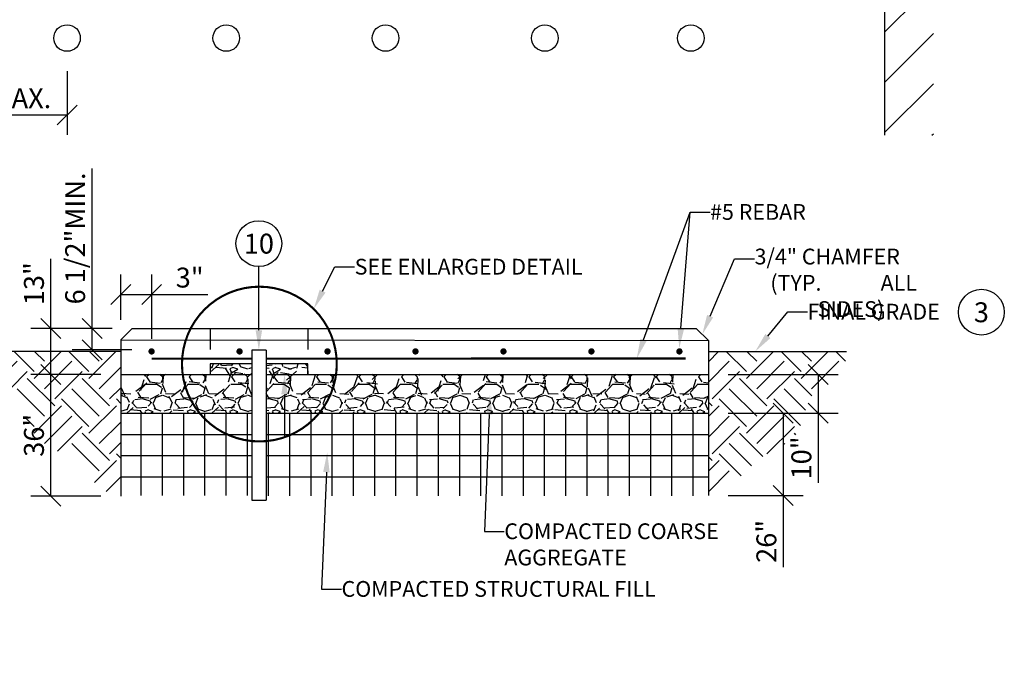
# Model space of a CAD drawing. Units: inches. Extents: x 15 to 1028, y 13 to 495.
# Drawn here: x 17 to 22, y 13 to 16 of the extents above; entities that cross this region are included whole.
import ezdxf
from ezdxf import colors
from ezdxf.entities.mleader import LeaderData, LeaderLine
from ezdxf.enums import TextEntityAlignment as Align
from ezdxf.math import Vec2, Vec3

# ---------------------------------------------------------------- set-up
doc = ezdxf.new("R2010")
doc.units = ezdxf.units.IN
doc.header["$MEASUREMENT"] = 0
doc.linetypes.add('HIDDEN', pattern=[0.375, 0.25, -0.125])
for name, color, linetype in [('A-ANNO-DETL-NOTE', 7, 'Continuous'), ('A-ANNO-DIMS', 7, 'Continuous'), ('E-ANNO-DETL-NOTE', 7, 'Continuous'), ('E-DETL', 6, 'Continuous'), ('E-DETL-BYND', 8, 'Continuous')]:
    doc.layers.add(name, color=color, linetype=linetype)
doc.styles.add('ARIAL', font='arial.ttf')
doc.styles.add('NU - Dwg Text', font='arial.ttf')
doc.styles.get("Standard").update_dxf_attribs({"font": 'arial.ttf'})
doc.styles.add('UNL - Dwg Text', font='arial.ttf', dxfattribs={"height": 0.09375})
doc.dimstyles.new('NU-DIM-DTL', dxfattribs={"dimtxt": 0.09375, "dimasz": 0.09375, "dimexe": 0.09375, "dimexo": 0.09375, "dimgap": 0.03125, "dimtad": 1, "dimdec": 3, "dimlfac": 0.08333333, "dimzin": 3, "dimdsep": 46, "dimlunit": 4, "dimtxsty": 'NU - Dwg Text', "dimblk": 'OBLIQUE', "dimcen": 0.09, "dimclrd": 256, "dimclre": 256, "dimclrt": 256, "dimadec": 0, "dimazin": 0, "dimtfac": 1, "dimtdec": 3, "dimtofl": 0, "dimtmove": 0, "dimatfit": 3, "dimldrblk": 'OBLIQUE', "dimfxl": 1, "dimfrac": 2, "dimtolj": 1, "dimtzin": 0, "dimlwd": -1, "dimarcsym": 0})

# ---------------------------------------------------------------- blocks, each defined once
blk = doc.blocks.new('_Oblique')
at = {"color": 0, "linetype": 'ByBlock', "lineweight": -2}
blk.add_line((-0.5, -0.5), (0.5, 0.5), dxfattribs=at)
blk = doc.blocks.new('*D22')
at = {"layer": 'A-ANNO-DIMS', "lineweight": -2, "transparency": 16777216}
for p, q in [((16.60007331244162, 15.79145598069181), (16.60007331244162, 15.49111965060251)), ((17.35055023344489, 15.79145598069181), (17.35055023344489, 15.49111965060251))]:
    blk.add_line(p, q, dxfattribs=at)
at = {"layer": 'A-ANNO-DIMS', "transparency": 16777216}
blk.add_line((17.35055023344489, 15.58486965060251), (16.60007331244162, 15.58486965060251), dxfattribs=at)
at = {"layer": 'Defpoints', "color": 0, "transparency": 16777216}
for p in [(16.60007331244162, 15.88520598069181), (17.35055023344489, 15.88520598069181), (16.60007331244162, 15.58486965060251)]:
    blk.add_point(p, dxfattribs=at)
at = {"layer": 'A-ANNO-DIMS', "transparency": 16777216, "xscale": 0.09375, "yscale": 0.09375, "zscale": 0.09375, "rotation": 180}
blk.add_blockref('_Oblique', (16.60007331244162, 15.58486965060251), dxfattribs=at)
at = {"layer": 'A-ANNO-DIMS', "transparency": 16777216, "xscale": 0.09375, "yscale": 0.09375, "zscale": 0.09375}
blk.add_blockref('_Oblique', (17.35055023344489, 15.58486965060251), dxfattribs=at)
at = {"layer": 'A-ANNO-DIMS', "transparency": 16777216, "insert": (16.97531177294326, 15.66398586820142), "char_height": 0.09375, "attachment_point": 5, "style": 'NU - Dwg Text'}
blk.add_mtext('\\A1;4\'-6" MAX.', dxfattribs=at)
blk = doc.blocks.new('*D26')
at = {"lineweight": -2, "transparency": 16777216}
for p, q in [((17.60335408882258, 14.61948948032511), (17.60335408882258, 14.83353771445377)), ((17.74936387831565, 14.5307458749117), (17.74936387831565, 14.83353771445377))]:
    blk.add_line(p, q, dxfattribs=at)
at = {"transparency": 16777216}
for p, q in [((17.60335408882258, 14.73978771445377), (17.74936387831565, 14.73978771445377)), ((17.74936387831565, 14.73978771445377), (18.01330487422288, 14.73978771445377))]:
    blk.add_line(p, q, dxfattribs=at)
at = {"layer": 'Defpoints', "color": 0, "transparency": 16777216}
for p in [(17.60335408882258, 14.73978771445377), (17.60335408882258, 14.52573948032511), (17.74936387831565, 14.4369958749117)]:
    blk.add_point(p, dxfattribs=at)
at = {"transparency": 16777216, "xscale": 0.09375, "yscale": 0.09375, "zscale": 0.09375, "rotation": 180}
blk.add_blockref('_Oblique', (17.60335408882258, 14.73978771445377), dxfattribs=at)
at = {"transparency": 16777216, "xscale": 0.09375, "yscale": 0.09375, "zscale": 0.09375}
blk.add_blockref('_Oblique', (17.74936387831565, 14.73978771445377), dxfattribs=at)
at = {"transparency": 16777216, "insert": (17.92820937626927, 14.81893590681393), "char_height": 0.09375, "attachment_point": 5, "style": 'NU - Dwg Text'}
blk.add_mtext('\\A1;3"', dxfattribs=at)
blk = doc.blocks.new('*D27')
at = {"transparency": 16777216}
for p, q in [((17.27380418412034, 14.5795439047692), (17.27380418412034, 14.90756232223169)), ((17.27380418412034, 14.36251272676942), (17.27380418412034, 14.5795439047692))]:
    blk.add_line(p, q, dxfattribs=at)
at = {"lineweight": -2, "transparency": 16777216}
for p, q in [((17.56340851326662, 14.5795439047692), (17.18005418412034, 14.5795439047692)), ((17.50960408882259, 14.36251272676942), (17.18005418412034, 14.36251272676942))]:
    blk.add_line(p, q, dxfattribs=at)
at = {"layer": 'Defpoints', "color": 0, "transparency": 16777216}
for p in [(17.27380418412034, 14.5795439047692), (17.65715851326662, 14.5795439047692), (17.60335408882259, 14.36251272676942)]:
    blk.add_point(p, dxfattribs=at)
at = {"transparency": 16777216, "xscale": 0.09375, "yscale": 0.09375, "zscale": 0.09375}
for p, rotation in [((17.27380418412034, 14.5795439047692), 90), ((17.27380418412034, 14.36251272676942), 270)]:
    blk.add_blockref('_Oblique', p, dxfattribs=dict(at, rotation=rotation))
at = {"transparency": 16777216, "insert": (17.19465599176017, 14.79042811350044), "char_height": 0.09375, "attachment_point": 5, "rotation": 90, "style": 'NU - Dwg Text'}
blk.add_mtext('\\A1;13"', dxfattribs=at)
blk = doc.blocks.new('*D28')
at = {"transparency": 16777216}
for p, q in [((17.46839028879191, 14.5795439047692), (17.46839028879191, 15.33372194023987)), ((17.46839028879191, 14.47844041182067), (17.46839028879191, 14.5795439047692))]:
    blk.add_line(p, q, dxfattribs=at)
at = {"lineweight": -2, "transparency": 16777216}
for p, q in [((17.56340851326662, 14.5795439047692), (17.37464028879191, 14.5795439047692)), ((17.6550293671611, 14.47844041182067), (17.37464028879191, 14.47844041182067))]:
    blk.add_line(p, q, dxfattribs=at)
at = {"layer": 'Defpoints', "color": 0, "transparency": 16777216}
for p in [(17.46839028879191, 14.5795439047692), (17.65715851326662, 14.5795439047692), (17.7487793671611, 14.47844041182067)]:
    blk.add_point(p, dxfattribs=at)
at = {"transparency": 16777216, "xscale": 0.09375, "yscale": 0.09375, "zscale": 0.09375}
for p, rotation in [((17.46839028879191, 14.5795439047692), 90), ((17.46839028879191, 14.47844041182067), 270)]:
    blk.add_blockref('_Oblique', p, dxfattribs=dict(at, rotation=rotation))
at = {"transparency": 16777216, "insert": (17.38866655072915, 15.00350792250453), "char_height": 0.09375, "attachment_point": 5, "rotation": 90, "style": 'NU - Dwg Text'}
blk.add_mtext('\\A1;6 1/2"MIN.', dxfattribs=at)
blk = doc.blocks.new('*U17')
blk.add_circle((-1.249000902703301e-16, 0.0002135838899838954), 0.1079412785462833)
at = {"color": 7, "style": 'NU - Dwg Text'}
blk.add_attdef('#', text='', height=0.09375, dxfattribs=at).set_placement((-2.775557561562891e-17, -2.775557561562891e-17), align=Align.MIDDLE_CENTER)
blk = doc.blocks.new('*D33')
at = {"lineweight": -2, "transparency": 16777216}
for p, q in [((20.46531227542324, 14.36251272676942), (20.98258268395421, 14.36251272676942)), ((20.46531227542324, 14.18019956906915), (20.98258268395421, 14.18019956906915))]:
    blk.add_line(p, q, dxfattribs=at)
at = {"transparency": 16777216}
for p, q in [((20.88883268395421, 14.36251272676942), (20.88883268395421, 14.18019956906915)), ((20.88883268395421, 14.18019956906915), (20.88883268395421, 13.85218115160667))]:
    blk.add_line(p, q, dxfattribs=at)
at = {"layer": 'Defpoints', "color": 0, "transparency": 16777216}
for p in [(20.37156227542324, 14.36251272676942), (20.88883268395421, 14.36251272676942), (20.37156227542324, 14.18019956906915)]:
    blk.add_point(p, dxfattribs=at)
at = {"transparency": 16777216, "xscale": 0.09375, "yscale": 0.09375, "zscale": 0.09375}
for p, rotation in [((20.88883268395421, 14.36251272676942), 90), ((20.88883268395421, 14.18019956906915), 270)]:
    blk.add_blockref('_Oblique', p, dxfattribs=dict(at, rotation=rotation))
at = {"transparency": 16777216, "insert": (20.8097164663553, 13.9693153603379), "char_height": 0.09375, "attachment_point": 5, "rotation": 90, "style": 'NU - Dwg Text'}
blk.add_mtext('\\A1;10"', dxfattribs=at)
blk = doc.blocks.new('*D34')
at = {"lineweight": -2, "transparency": 16777216}
for p, q in [((17.50960408882259, 14.36251272676942), (17.18005418412037, 14.36251272676942)), ((17.50960408882259, 13.78931368869281), (17.18005418412037, 13.78931368869281))]:
    blk.add_line(p, q, dxfattribs=at)
at = {"transparency": 16777216}
blk.add_line((17.27380418412037, 13.78931368869281), (17.27380418412037, 14.36251272676942), dxfattribs=at)
at = {"layer": 'Defpoints', "color": 0, "transparency": 16777216}
for p in [(17.27380418412037, 14.36251272676942), (17.60335408882259, 14.36251272676942), (17.60335408882259, 13.78931368869281)]:
    blk.add_point(p, dxfattribs=at)
at = {"transparency": 16777216, "xscale": 0.09375, "yscale": 0.09375, "zscale": 0.09375}
for p, rotation in [((17.27380418412037, 14.36251272676942), 90), ((17.27380418412037, 13.78931368869281), 270)]:
    blk.add_blockref('_Oblique', p, dxfattribs=dict(at, rotation=rotation))
at = {"transparency": 16777216, "insert": (17.19465599176021, 14.0759132077311), "char_height": 0.09375, "attachment_point": 5, "rotation": 90, "style": 'NU - Dwg Text'}
blk.add_mtext('\\A1;36"', dxfattribs=at)
blk = doc.blocks.new('*D35')
at = {"lineweight": -2, "transparency": 16777216}
for p, q in [((20.46531227542324, 14.18019956906915), (20.81769747968872, 14.18019956906915)), ((20.46531227542324, 13.79215231070726), (20.81769747968872, 13.79215231070726))]:
    blk.add_line(p, q, dxfattribs=at)
at = {"transparency": 16777216}
for p, q in [((20.72394747968872, 14.18019956906915), (20.72394747968872, 13.79215231070726)), ((20.72394747968872, 13.79215231070726), (20.72394747968872, 13.45371012107561))]:
    blk.add_line(p, q, dxfattribs=at)
at = {"layer": 'Defpoints', "color": 0, "transparency": 16777216}
for p in [(20.37156227542324, 14.18019956906915), (20.72394747968872, 14.18019956906915), (20.37156227542324, 13.79215231070726)]:
    blk.add_point(p, dxfattribs=at)
at = {"transparency": 16777216, "xscale": 0.09375, "yscale": 0.09375, "zscale": 0.09375}
for p, rotation in [((20.72394747968872, 14.18019956906915), 90), ((20.72394747968872, 13.79215231070726), 270)]:
    blk.add_blockref('_Oblique', p, dxfattribs=dict(at, rotation=rotation))
at = {"transparency": 16777216, "insert": (20.64483126208981, 13.57605621589142), "char_height": 0.09375, "attachment_point": 5, "rotation": 90, "style": 'NU - Dwg Text'}
blk.add_mtext('\\A1;26"', dxfattribs=at)

msp = doc.modelspace()

# ---------------------------------------------------------------- hatches: boundary and pattern name
at = {"layer": 'E-DETL-BYND'}
h = msp.add_hatch(dxfattribs=at)
h.set_pattern_fill('ANSI31', color=256, scale=1.334181587386292)
h.set_pattern_definition([(44.99999999999999, (-8.185837898160571, 7.813836653893985), (-0.117926105971885, 0.117926105971885), [])])
h.paths.add_polyline_path([(21.43139270118525, 20.69900875367398), (21.20188034501393, 20.69900875367398), (21.20188034501393, 15.49053447885853), (21.43139270118525, 15.48987147625195)])
h.paths.add_polyline_path([(21.43139270118525, 17.62740649797411), (21.43139270118525, 18.93846150876789), (21.25832306395966, 18.93846150876789), (21.25832306395966, 17.62740649797411)], flags=17)
h = msp.add_hatch(dxfattribs=at)
h.set_pattern_fill('EARTH', color=256, scale=0.73, angle=45)
h.set_pattern_definition([(45, (0, 0.8258681996600217), (0, 0.2580939751330898), [0.1825, -0.1825]), (45, (-0.04839262033745435, 0.8742608199974761), (0, 0.2580939751330898), [0.1825, -0.1825]), (45, (-0.09678524067490869, 0.9226534403349304), (0, 0.2580939751330898), [0.1825, -0.1825]), (135, (-0.09678524067490868, 0.9549151872265667), (-0.2580939751330898, 2.775557561562891e-17), [0.1825, -0.1825]), (135, (-0.04839262033745434, 1.003307807564021), (-0.2580939751330898, 2.775557561562891e-17), [0.1825, -0.1825]), (135, (0, 1.051700427901475), (-0.2580939751330898, 2.775557561562891e-17), [0.1825, -0.1825])])
edge = h.paths.add_edge_path()
edge.add_spline(control_points=[(20.37156227542323, 13.79215231070725), (20.37682415730097, 13.79215231070725), (20.4291899836732, 13.79722559260517), (20.53527191893039, 13.89104727365357), (20.64052786028728, 13.99903254780911), (20.81120317851964, 14.05457860237962), (20.82017523582168, 14.21685194555751), (20.89654656771335, 14.31265703844689), (21.01179654364924, 14.31711744287474), (21.01760763275503, 14.40785885726092), (21.02165174718152, 14.47100857951068)], knot_values=[0, 0, 0, 0, 0.01547859774303117, 0.1535260899155132, 0.3000436001315168, 0.4473164285002593, 0.6439033339952689, 0.7240662102105799, 0.7920015750699356, 0.9474867624441536, 0.9474867624441536, 0.9474867624441536, 0.9474867624441536], degree=3, periodic=0)
edge.add_line((21.02165174718152, 14.47100857951068), (20.37156227542323, 14.47100857951068))
edge.add_line((20.37156227542323, 14.47100857951068), (20.37156227542323, 13.79215231070725))
edge = h.paths.add_edge_path()
edge.add_spline(control_points=[(16.95326461706429, 14.47100857951068), (16.95730873149078, 14.40785885726092), (16.96311982059657, 14.31711744287474), (17.07836979653247, 14.31265703844689), (17.15474112842414, 14.21685194555751), (17.16371318572617, 14.05457860237962), (17.33438850395854, 13.99903254780911), (17.43964444531542, 13.89104727365357), (17.54572638057261, 13.79203310765502), (17.59809220694484, 13.79017195066808), (17.60335408882258, 13.7893136886928)], knot_values=[0, 0, 0, 0, 0.155485187374218, 0.2234205522335737, 0.3035834284488847, 0.5001703339438943, 0.6474431623126369, 0.7939606725286404, 0.9320081647011225, 0.9474867624441536, 0.9474867624441536, 0.9474867624441536, 0.9474867624441536], degree=3, periodic=0)
edge.add_line((17.60335408882258, 13.7893136886928), (17.60335408882258, 14.47100857951068))
edge.add_line((17.60335408882258, 14.47100857951068), (16.95326461706429, 14.47100857951068))
h = msp.add_hatch(dxfattribs=at)
h.set_pattern_fill('GRAVEL', color=256, scale=0.2)
h.set_pattern_definition([(228.012787504, (0.144, 1.025868199660022), (-1.600000000000013, -1.800000000000001), [0.0269072, -2.66381760941474]), (184.969740728, (0.126, 1.005868199660022), (2.399999999999995, 0.200000000000007), [0.0461736, -4.571184952245999]), (132.510447078, (0.08000000000000002, 1.001868199660022), (2.000000000000024, -2.199999999999973), [0.03255760000000001, -3.22320651921994]), (267.273689006, (0.002, 0.9518681996600217), (0.2000000000000048, 4.000000000000004), [0.04204759999999999, -4.162711608325798]), (292.833654178, (0, 0.9098681996600216), (-0.9999999999999978, 2.400000000000006), [0.04123099999999999, -4.081874625617659]), (357.273689006, (0.016, 0.8718681996600217), (-4.000000000000004, 0.2000000000000051), [0.04204759999999999, -4.162711608325798]), (37.6942404667, (0.058, 0.8698681996600217), (-2.6, -1.999999999999995), [0.0556058, -5.5049697097832]), (72.2553283749, (0.102, 0.9038681996600217), (1.400000000000006, 4.400000000000001), [0.05249759999999999, -5.197264299362677]), (121.429565615, (0.118, 0.9538681996600217), (-1.600000000000004, 2.599999999999998), [0.04219000000000001, -4.1768146219458]), (175.236358309, (0.096, 0.9898681996600217), (2.199999999999997, -0.2000000000000076), [0.04816640000000001, -2.36015251575846]), (222.397437798, (0.048, 0.9938681996600217), (-2.399999999999993, -2.199999999999994), [0.0622896, -6.16667500095898]), (138.814074834, (0.2, 0.9498681996600217), (-1.400000000000007, 1.2), [0.02126019999999999, -2.104768962546939]), (171.46923439, (0.184, 0.9638681996600217), (2.6, -0.399999999999999), [0.0404474, -4.0043022832314]), (225, (0.144, 0.9698681996600217), (-2.220446049250313e-17, -0.1999999999999866), [0.0282842, -0.25455851247462]), (203.198590514, (0.13, 0.9938681996600217), (0.9999999999999979, 0.3999999999999951), [0.0152316, -1.50792302117278]), (291.801409486, (0.116, 0.9878681996600217), (-0.1999999999999368, 0.6000000000000205), [0.0215406, -1.0554923614269]), (30.96375653209999, (0.124, 0.9678681996600217), (0.6000000000000107, 0.3999999999999959), [0.0349858, -1.13120457896906]), (161.565051177, (0.154, 0.9858681996600217), (0.4000000000000024, -0.1999999999999953), [0.0252982, -0.6071573320336798]), (16.389540334, (0, 0.9878681996600217), (1.999999999999993, 0.6000000000000089), [0.03544, -3.50856902933388]), (70.3461759419, (0.034, 0.9978681996600217), (-0.8000000000002441, -2.200000000000679), [0.0297322, -2.9434815494638]), (293.198590514, (0.154, 1.025868199660022), (-0.3999999999999941, 0.9999999999999982), [0.030463, -1.49269162117278]), (343.610459666, (0.166, 0.9978681996600217), (-1.999999999999993, 0.6000000000000087), [0.03543999999999999, -3.508569029333799]), (339.44395478, (0, 0.8638681996600217), (-1.000000000000007, 0.4000000000000049), [0.03417599999999999, -1.6746247490635]), (294.775140569, (0.032, 0.8518681996600217), (-1.000000000000001, 2.200000000000001), [0.0286356, -2.8349286126552]), (66.8014094864, (0.156, 0.8258681996600217), (0.3999999999999962, 0.999999999999994), [0.030463, -1.49269162117278]), (17.3540246363, (0.168, 0.8538681996600217), (-2.599999999999996, -0.7999999999999926), [0.0335262, -3.319084722848]), (69.44395478040002, (0.058, 0.8258681996600217), (-0.4000000000000015, -0.999999999999991), [0.017088, -1.6917127490635]), (101.309932474, (0.144, 0.8258681996600217), (-0.1999999999999928, 0.8000000000000025), [0.010198, -1.00960590271856]), (165.963756532, (0.142, 0.8358681996600217), (0.5999999999999918, -0.2000000000000003), [0.041231, -0.7833901251235401]), (186.009005957, (0.102, 0.8458681996600217), (2.000000000000009, 0.1999999999999966), [0.03821, -3.782784634908561]), (303.690067526, (0.124, 0.9498681996600217), (-0.1999999999999975, 0.3999999999999972), [0.02884439999999999, -0.6922658550927998]), (353.157226587, (0.14, 0.9258681996600217), (3.400000000000003, -0.4000000000000106), [0.05035880000000001, -4.98551252480566]), (60.9453959009, (0.19, 0.9198681996600216), (-0.7999999999999952, -1.399999999999995), [0.0205912, -2.0385348281974]), (90, (0.2, 0.9378681996600217), (-0.2, 0.2), [0.012, -0.188]), (120.256437164, (0.098, 0.8518681996600217), (0.8000000000000018, -1.400000000000002), [0.0277848, -2.750703997889961]), (48.01278750420001, (0.084, 0.8758681996600217), (1.6, 1.799999999999995), [0.0538144, -2.63691040941474]), (0, (0.12, 0.9158681996600216), (0.2, 0.2), [0.052, -0.148]), (325.3048464690001, (0.172, 0.9158681996600216), (2.000000000000028, -1.399999999999965), [0.03162279999999999, -3.130654860168399]), (254.054604099, (0.198, 0.8978681996600216), (-0.2000000000000076, -0.8000000000000009), [0.0291204, -1.4269015778561]), (207.645975364, (0.19, 0.8698681996600217), (-3.79999999999999, -2.00000000000001), [0.047413, -4.69389483645188]), (175.42607874, (0.148, 0.8478681996600217), (-2.599999999999991, 0.2000000000000003), [0.0501598, -4.96581468159378])])
h.paths.add_polyline_path([(18.22068566734958, 14.18019956906914), (18.22068566734958, 14.36251272676941), (18.22068566734958, 14.41211277231241), (18.02459413591168, 14.41211277231241), (18.02459413591168, 14.36251272676941), (17.60335408882258, 14.36251272676941), (17.60335408882258, 14.18019956906915)])
h.paths.add_polyline_path([(18.28795954809164, 14.36251272676941), (18.48405107952954, 14.36251272676941), (18.48405107952954, 14.41211277231241), (18.28795954809164, 14.41211277231241), (18.28795954809164, 14.18019956906914), (20.37156227542323, 14.18019956906915), (20.37156227542323, 14.36251272676941)])
h = msp.add_hatch(dxfattribs=at)
h.set_pattern_fill('NET', color=256, scale=0.8)
h.set_pattern_definition([(0, (0, 0.8800348100469364), (0, 0.1), []), (90, (0, 0.8800348100469364), (-0.1, 6.123233995736766e-18), [])])
h.paths.add_polyline_path([(20.37156227542323, 14.18019956906915), (18.28795954809164, 14.18019956906915), (18.28795954809164, 13.79116530943566), (20.37156227542323, 13.79116530943566)])
h.paths.add_polyline_path([(18.22068566734958, 14.18019956906915), (17.60335408882258, 14.18019956906915), (17.60335408882258, 13.79147364799724), (18.22068566734958, 13.79147364799724)])

# ---------------------------------------------------------------- linework, layer by layer
at = {"const_width": 0.01}
msp.add_lwpolyline([(18.6211323518005, 14.41148847645752, 1), (17.8919194839541, 14.41148847645752, 1)], format="xyb", close=True, dxfattribs=at)
msp.add_circle((18.2565259178773, 14.41148847645752), 0.3646064339231998)
at = {"layer": 'E-DETL'}
for p, q in [((17.65715851326661, 14.5795439047692), (17.60335408882258, 14.52573948032511)), ((17.65715851326661, 14.5795439047692), (20.31414311387471, 14.5795439047692)), ((20.31414311387471, 14.5795439047692), (20.37159172646955, 14.52209529217436)), ((17.60335408882258, 14.52573948032511), (20.37159172646955, 14.52212470476337)), ((17.60335408882258, 14.52573948032511), (17.60335408882258, 14.36251272676941)), ((20.37156227542323, 14.52212474322062), (20.37156227542323, 14.36251272676941)), ((18.28795954809164, 14.477318677521), (18.22068566734958, 14.477318677521)), ((18.22068566734958, 14.477318677521), (18.22068566734958, 13.76965801469146)), ((18.28795954809164, 14.477318677521), (18.28795954809164, 13.76965801469146)), ((18.02459413591168, 14.41211277231241), (18.02459413591168, 14.36251272676941)), ((18.22068566734958, 14.41211277231241), (18.02459413591168, 14.41211277231241)), ((18.48405107952954, 14.41211277231241), (18.28795954809164, 14.41211277231241)), ((18.48405107952954, 14.36251272676941), (18.48405107952954, 14.41211277231241)), ((17.60335408882258, 14.36251272676941), (18.22068566734958, 14.36251272676941)), ((18.28795954809164, 14.36251272676941), (20.37156227542323, 14.36251272676941)), ((18.22068566734958, 13.76965801469146), (18.28795954809164, 13.76965801469146))]:
    msp.add_line(p, q, dxfattribs=at)
at = {"layer": 'E-DETL', "linetype": 'HIDDEN', "ltscale": 0.125}
for p, q in [((18.02459413591168, 14.5795439047692), (18.02459413591168, 14.36251272676941)), ((18.48405107952954, 14.5795439047692), (18.48405107952954, 14.36251272676941))]:
    msp.add_line(p, q, dxfattribs=at)
at = {"layer": 'E-DETL', "const_width": 0.01482423985984769}
for points in [[(17.74876055276195, 14.46361619583922, 1), (17.74876055276195, 14.47844043569927, 1)], [(18.1631504218451, 14.46361619583922, 1), (18.1631504218451, 14.47844043569927, 1)], [(18.57754029092825, 14.46361619583922, 1), (18.57754029092825, 14.47844043569927, 1)], [(18.99193016001141, 14.46361619583922, 1), (18.99193016001141, 14.47844043569927, 1)], [(19.40632002909467, 14.46361619583922, 1), (19.40632002909467, 14.47844043569927, 1)], [(19.82070989817771, 14.46361619583922, 1), (19.82070989817771, 14.47844043569927, 1)], [(20.23509976726086, 14.46361619583922, 1), (20.23509976726086, 14.47844043569927, 1)]]:
    msp.add_lwpolyline(points, format="xyb", close=True, dxfattribs=at)
at = {"layer": 'E-DETL', "linetype": 'HIDDEN', "ltscale": 0.5, "const_width": 0.01042329365145541}
for points in [[(18.22068566734958, 14.43706017823026), (17.74936387831565, 14.4369958749117)], [(20.26512768321561, 14.43733910530148), (18.28795954809164, 14.4370693565324)]]:
    msp.add_lwpolyline(points, dxfattribs=at)
at = {"layer": 'E-DETL', "linetype": 'Continuous'}
for centre in [(17.35055023344489, 15.94774574260055), (18.10053874473454, 15.94774574260055), (18.85101588856264, 15.94774572921852), (19.60149303239098, 15.9477457158365), (20.28895184801786, 15.9477457024546)]:
    msp.add_circle(centre, 0.06253976190873246, dxfattribs=at)
at = {"layer": 'E-DETL-BYND'}
for p, q in [((21.20188034501393, 20.49959777042005), (21.20188034501393, 15.49053447885854)), ((17.60335408882258, 14.47100857951068), (16.95326461706429, 14.47100857951068)), ((20.37156227542323, 14.47100857951068), (21.02165174718152, 14.47100857951068)), ((17.60335408882258, 14.36251272676941), (17.60335408882258, 13.7893136886928)), ((20.37156227542323, 14.36251272676941), (20.37156227542323, 13.79215231070725))]:
    msp.add_line(p, q, dxfattribs=at)

# ---------------------------------------------------------------- block references
at = {"layer": 'E-ANNO-DETL-NOTE'}
ref = msp.add_blockref('*U17', (18.25410800598638, 14.9788616602273), dxfattribs=at)
ref.add_attrib('#', '10', dxfattribs={"layer": '0', "color": 7, "height": 0.09375, "style": 'UNL - Dwg Text'}).set_placement((18.25410800598638, 14.9788616602273), align=Align.MIDDLE_CENTER)
ref = msp.add_blockref('*U17', (21.65774551507516, 14.65555635424655), dxfattribs=at)
ref.add_attrib('#', '3', dxfattribs={"layer": '0', "color": 7, "height": 0.09375, "style": 'UNL - Dwg Text'}).set_placement((21.65774551507516, 14.65555635424655), align=Align.MIDDLE_CENTER)

# ---------------------------------------------------------------- dimensions: what is measured, and where the dimension line sits
for base, p1, p2, text, picture, middle in [((17.46839028879191, 14.5795439047692), (17.74877936716109, 14.47844041182066), (17.65715851326661, 14.5795439047692), '6 1/2"MIN.', '*D28', (17.38866655072915, 15.00350792250453)), ((17.27380418412034, 14.5795439047692), (17.60335408882258, 14.36251272676941), (17.65715851326661, 14.5795439047692), '13"', '*D27', (17.19465599176017, 14.79042811350044)), ((17.27380418412037, 14.36251272676942), (17.60335408882258, 13.7893136886928), (17.60335408882258, 14.36251272676941), '36"', '*D34', (17.19465599176021, 14.0759132077311))]:
    dim = msp.add_linear_dim(base=base, p1=p1, p2=p2, angle=90, text=text, dimstyle='NU-DIM-DTL')
    dim.commit()
    dim.dimension.update_dxf_attribs({"geometry": picture, "text_midpoint": middle})
dim = msp.add_linear_dim(base=(17.60335408882258, 14.73978771445377), p1=(17.74936387831565, 14.4369958749117), p2=(17.60335408882258, 14.52573948032511), text='3"', dimstyle='NU-DIM-DTL')
dim.commit()
dim.dimension.update_dxf_attribs({"geometry": '*D26', "text_midpoint": (17.92820937626927, 14.73978771445377), "dimtype": 160})
for base, p1, p2, text, picture, middle in [((20.88883268395421, 14.36251272676942), (20.37156227542323, 14.18019956906915), (20.37156227542323, 14.36251272676941), '10"', '*D33', (20.88883268395421, 13.9693153603379)), ((20.72394747968872, 14.18019956906915), (20.37156227542323, 13.79215231070725), (20.37156227542323, 14.18019956906915), '26"', '*D35', (20.72394747968872, 13.57605621589142))]:
    dim = msp.add_linear_dim(base=base, p1=p1, p2=p2, angle=90, text=text, dimstyle='NU-DIM-DTL')
    dim.commit()
    dim.dimension.update_dxf_attribs({"geometry": picture, "text_midpoint": middle, "dimtype": 160})
at = {"layer": 'A-ANNO-DIMS'}
dim = msp.add_linear_dim(base=(16.60007331244162, 15.58486965060251), p1=(17.35055023344489, 15.88520598069181), p2=(16.60007331244162, 15.88520598069181), text='4\'-6" MAX.', dimstyle='NU-DIM-DTL', dxfattribs=at)
dim.commit()
dim.dimension.update_dxf_attribs({"geometry": '*D22', "text_midpoint": (16.97531177294326, 15.66398586820142)})

# ---------------------------------------------------------------- leaders
at = {"layer": 'A-ANNO-DETL-NOTE'}
ml = msp.add_multileader_mtext('Standard', dxfattribs=at)
ml.set_content('#5 REBAR', color=256, style='ARIAL')
ml.set_leader_properties(color=256, linetype='ByLayer', lineweight=-1)
ml.build(insert=Vec2(0, 0))
ml.multileader.update_dxf_attribs({"text_right_attachment_type": 3, "dogleg_length": 0.09375, "arrow_head_size": 0.09375})
ctx = ml.context
ctx.base_point, ctx.char_height, ctx.arrow_head_size, ctx.landing_gap_size, ctx.plane_origin = Vec3(20.37941299390286, 15.12774939846054), 0.07421875, 0.09375, 0, Vec3(23.04072975836751, 14.21052814470914)
ctx.right_attachment = 3
notes = []
notes.append((ctx, [(1, (1, 1, 0), (20.28566299390286, 15.12774939846054), (1, 0), 0.09375, [(0, [(20.03407010474004, 14.43730758168127)], 0, [])])]))
ctx.mtext.insert, ctx.mtext.flow_direction = Vec3(20.37941299390286, 15.16549160727704), 5
ml = msp.add_multileader_mtext('Standard', dxfattribs=at)
ml.set_content('')
ml.set_leader_properties(color=256, linetype='ByLayer', lineweight=-1)
ml.build(insert=Vec2(0, 0))
ml.multileader.update_dxf_attribs({"text_right_attachment_type": 3, "dogleg_length": 0.09375, "arrow_head_size": 0.09375})
ctx = ml.context
ctx.base_point, ctx.char_height, ctx.arrow_head_size, ctx.landing_gap_size, ctx.plane_origin = Vec3(20.37941299390286, 15.12774939846054), 0.07421875, 0.09375, 0.0625, Vec3(21.85583598758791, 14.43220029440806)
ctx.right_attachment = 3
notes.append((ctx, [(1, (1, 1, 0), (20.28566299390286, 15.12774939846054), (1, 0), 0.09375, [(0, [(20.23463158468644, 14.48562003982647)], 0, [])])]))
ctx.mtext, ml.multileader.dxf.content_type = None, 0
ml = msp.add_multileader_mtext('Standard', dxfattribs=at)
ml.set_content('3/4" CHAMFER\\P\\pxi-3,l4,t4;(TYP.^IALL SIDES)', color=256, style='ARIAL')
ml.set_leader_properties(color=256, linetype='ByLayer', lineweight=-1)
ml.build(insert=Vec2(0, 0))
ml.multileader.update_dxf_attribs({"text_right_attachment_type": 3, "dogleg_length": 0.09375, "arrow_head_size": 0.09375})
ctx = ml.context
ctx.base_point, ctx.char_height, ctx.arrow_head_size, ctx.landing_gap_size, ctx.plane_origin = Vec3(20.58919096258569, 14.9072110941657), 0.07421875, 0.09375, 0, Vec3(22.76059670523122, 15.09889828468607)
ctx.right_attachment = 3
notes.append((ctx, [(1, (1, 1, 0), (20.49544096258569, 14.9072110941657), (1, 0), 0.09375, [(0, [(20.34286742017213, 14.55081959847178)], 0, [])])]))
ctx.mtext.insert, ctx.mtext.flow_direction = Vec3(20.58919096258569, 14.95523052416229), 5
ml = msp.add_multileader_mtext('Standard', dxfattribs=at)
ml.set_content('SEE ENLARGED DETAIL', color=256, style='ARIAL')
ml.set_leader_properties(color=256, linetype='ByLayer', lineweight=-1)
ml.build(insert=Vec2(0, 0))
ml.multileader.update_dxf_attribs({"text_right_attachment_type": 3, "dogleg_length": 0.09375, "arrow_head_size": 0.09375})
ctx = ml.context
ctx.base_point, ctx.char_height, ctx.arrow_head_size, ctx.landing_gap_size, ctx.plane_origin = Vec3(18.70540654791421, 14.86961716677376), 0.07421875, 0.09375, 0, Vec3(21.38361718406221, 15.20611372152194)
ctx.right_attachment = 3
notes.append((ctx, [(1, (1, 1, 0), (18.61165654791421, 14.86961716677376), (1, 0), 0.09375, [(0, [(18.51246462093549, 14.67116757060082)], 0, [])])]))
ctx.mtext.insert, ctx.mtext.flow_direction = Vec3(18.70540654791421, 14.90735937559027), 5
ml = msp.add_multileader_mtext('Standard', dxfattribs=at)
ml.set_content('FINAL GRADE', color=256, style='ARIAL')
ml.set_leader_properties(color=256, linetype='ByLayer', lineweight=-1)
ml.build(insert=Vec2(0, 0))
ml.multileader.update_dxf_attribs({"text_right_attachment_type": 3, "dogleg_length": 0.09375, "arrow_head_size": 0.09375})
ctx = ml.context
ctx.base_point, ctx.char_height, ctx.arrow_head_size, ctx.landing_gap_size, ctx.plane_origin = Vec3(20.83891262849306, 14.6577015851188), 0.07421875, 0.09375, 0, Vec3(23.01031837113859, 14.84938877563917)
ctx.right_attachment = 3
notes.append((ctx, [(1, (1, 1, 0), (20.74516262849306, 14.6577015851188), (1, 0), 0.09375, [(0, [(20.5925890860795, 14.47100857951068)], 0, [])])]))
ctx.mtext.insert, ctx.mtext.flow_direction = Vec3(20.83891262849306, 14.69544379393531), 5
ml = msp.add_multileader_mtext('Standard', dxfattribs=at)
ml.set_content('COMPACTED COARSE\\PAGGREGATE', color=256, style='ARIAL')
ml.set_leader_properties(color=256, linetype='ByLayer', lineweight=-1)
ml.build(insert=Vec2(0, 0))
ml.multileader.update_dxf_attribs({"text_right_attachment_type": 3, "dogleg_length": 0.09375, "arrow_head_size": 0.09375})
ctx = ml.context
ctx.base_point, ctx.char_height, ctx.arrow_head_size, ctx.landing_gap_size, ctx.plane_origin = Vec3(19.41026690539252, 13.62312238280674), 0.07421875, 0.09375, 0, Vec3(21.79278263968544, 13.80709825806019)
ctx.right_attachment = 3
notes.append((ctx, [(1, (1, 1, 0), (19.31651690539252, 13.62312238280674), (1, 0), 0.09375, [(0, [(19.34289976877858, 14.26724163772428)], 0, [])])]))
ctx.mtext.insert, ctx.mtext.flow_direction = Vec3(19.41026690539252, 13.66086459162325), 5
ml = msp.add_multileader_mtext('Standard', dxfattribs=at)
ml.set_content('COMPACTED STRUCTURAL FILL', color=256, style='ARIAL')
ml.set_leader_properties(color=256, linetype='ByLayer', lineweight=-1)
ml.build(insert=Vec2(0, 0))
ml.multileader.update_dxf_attribs({"text_right_attachment_type": 3, "dogleg_length": 0.09375, "arrow_head_size": 0.09375})
ctx = ml.context
ctx.base_point, ctx.char_height, ctx.arrow_head_size, ctx.landing_gap_size, ctx.plane_origin = Vec3(18.64348854003538, 13.35137121146317), 0.07421875, 0.09375, 0, Vec3(21.0260042743283, 13.53534708671662)
ctx.right_attachment = 3
notes.append((ctx, [(1, (1, 1, 0), (18.54973854003538, 13.35137121146317), (1, 0), 0.09375, [(0, [(18.57612140342144, 13.99549046638072)], 0, [])])]))
ctx.mtext.insert, ctx.mtext.flow_direction = Vec3(18.64348854003538, 13.38911342027968), 5
at = {"layer": 'E-ANNO-DETL-NOTE'}
ml = msp.add_multileader_mtext('Standard', dxfattribs=at)
ml.set_content('')
ml.set_leader_properties(color=256, linetype='ByLayer', lineweight=-1)
ml.build(insert=Vec2(0, 0))
ml.multileader.update_dxf_attribs({"text_right_attachment_type": 3, "dogleg_length": 0.09375, "arrow_head_size": 0.09375})
ctx = ml.context
ctx.base_point, ctx.char_height, ctx.arrow_head_size, ctx.landing_gap_size, ctx.plane_origin, ctx.plane_x_axis, ctx.plane_y_axis = Vec3(18.25410800598638, 14.871133965571), 0.07421875, 0.09375, 0.0625, Vec3(18.25410800598638, 14.5795439047692), Vec3(6.123233995736766e-17, 1), Vec3(-1, 6.123233995736766e-17)
ctx.right_attachment = 3
notes.append((ctx, [(0, (1, 1, 0), (18.25410800598638, 14.777383965571), (6.123233995736765e-17, 1), 0.09375, [(0, [(18.25410800598638, 14.477318677521)], 0, [])])]))
ctx.mtext, ml.multileader.dxf.content_type = None, 0
ml = msp.add_multileader_mtext('Standard', dxfattribs=at)
ml.set_content('')
ml.set_leader_properties(color=256, linetype='ByLayer', lineweight=-1)
ml.build(insert=Vec2(0, 0))
ml.multileader.update_dxf_attribs({"text_right_attachment_type": 3, "dogleg_length": 0.09375, "arrow_head_size": 0.09375})
ctx = ml.context
ctx.base_point, ctx.char_height, ctx.arrow_head_size, ctx.landing_gap_size, ctx.plane_origin, ctx.plane_x_axis, ctx.plane_y_axis = Vec3(18.37503358036884, 14.0709226659676), 0.07421875, 0.09375, 0.0625, Vec3(18.37503358036884, 14.36251272676941), Vec3(-6.123233995736766e-17, 1), Vec3(-1, -6.123233995736766e-17)
ctx.right_attachment, ctx.text_align_type = 3, 2
notes.append((ctx, [(0, (1, 1, 0), (18.37503358036884, 14.1646726659676), (6.123233995736765e-17, -1), 0.09375, [(0, [(18.37503358036884, 14.36251272676941)], 0, [])])]))
ctx.mtext, ml.multileader.dxf.content_type = None, 0
for ctx, leaders in notes:
    for number, flags, end, landing, length, lines in leaders:
        leader = LeaderData()
        leader.index, (leader.has_last_leader_line, leader.has_dogleg_vector, leader.attachment_direction) = number, flags
        leader.last_leader_point, leader.dogleg_vector, leader.dogleg_length = Vec3(end), Vec3(landing), length
        for number, points, colour, breaks in lines:
            line = LeaderLine()
            line.index, line.vertices, line.color, line.breaks = number, Vec3.list(points), colors.encode_raw_color(colour), breaks
            leader.lines.append(line)
        ctx.leaders.append(leader)

doc.saveas('drawing.dxf')
